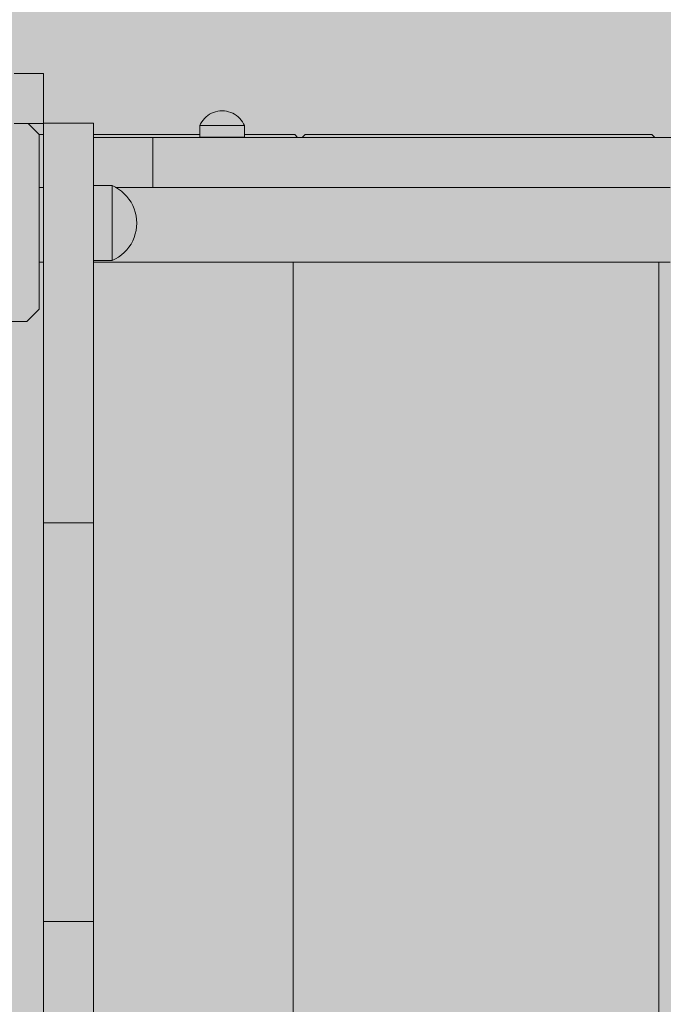
# Model space of a CAD drawing. Units: inches. Extents: x 514 to 662, y 349 to 504.
# Drawn here: x 568 to 570, y 440 to 443 of the extents above; entities that cross this region are included whole.
import ezdxf

# ---------------------------------------------------------------- set-up
doc = ezdxf.new("R2010")
doc.units = ezdxf.units.IN
doc.header["$MEASUREMENT"] = 0
doc.layers.add('_U+0421_U+043B_U+043E_U+0439 1', color=7, linetype='Continuous')

# ---------------------------------------------------------------- blocks, each defined once
blk = doc.blocks.new('block 137')
at = {"layer": '_U+0421_U+043B_U+043E_U+0439 1', "color": 250, "lineweight": 5, "true_color": 0x231f20}
for points in [[(568.0069, 443.0355), (567.9913, 443.0355)], [(568.5705, 443.0355), (568.187, 443.0355)], [(568.8288, 443.0355), (568.7323, 443.0355)], [(568.8288, 443.0355), (568.9139, 443.0355)], [(568.9236, 443.0245), (568.9139, 443.0355)]]:
    blk.add_lwpolyline(points, dxfattribs=at)
blk = doc.blocks.new('block 147')
at = {"layer": '_U+0421_U+043B_U+043E_U+0439 1', "color": 250, "lineweight": 5, "true_color": 0x231f20}
for points in [[(568.9403, 443.0245), (568.9508, 443.0355)], [(568.9508, 443.0355), (570.1432, 443.0355)], [(570.1432, 443.0355), (570.2015, 443.0355)], [(570.2015, 443.0355), (570.2119, 443.0245)], [(568.9082, 442.5749), (568.9082, 436.3636)]]:
    blk.add_lwpolyline(points, dxfattribs=at)
blk = doc.blocks.new('block 151')
at = {"layer": '_U+0421_U+043B_U+043E_U+0439 1', "color": 250, "lineweight": 5, "true_color": 0x231f20}
blk.add_lwpolyline([(570.2262, 442.5749), (570.2262, 436.3636)], dxfattribs=at)
blk = doc.blocks.new('block 160')
at = {"layer": '_U+0421_U+043B_U+043E_U+0439 1', "color": 250, "lineweight": 5, "true_color": 0x231f20}
for points in [[(567.9913, 442.8445), (568.0069, 442.8445)], [(568.2669, 442.8445), (568.3012, 442.8445)], [(568.3012, 442.8445), (568.3818, 442.8445)], [(568.3818, 442.8445), (568.4629, 442.8445)], [(568.4629, 442.8445), (568.5446, 442.8445)], [(568.5446, 442.8445), (568.6267, 442.8445)], [(568.6267, 442.8445), (568.7093, 442.8445)], [(568.7093, 442.8445), (568.7924, 442.8445)], [(568.7924, 442.8445), (568.876, 442.8445)], [(568.876, 442.8445), (568.96, 442.8445)], [(568.96, 442.8445), (569.0445, 442.8445)], [(569.0445, 442.8445), (569.1294, 442.8445)], [(569.1294, 442.8445), (569.2147, 442.8445)], [(569.2147, 442.8445), (569.3005, 442.8445)], [(569.3005, 442.8445), (569.3866, 442.8445)], [(569.3866, 442.8445), (569.4731, 442.8445)], [(569.4731, 442.8445), (569.56, 442.8445)], [(569.56, 442.8445), (569.6472, 442.8445)], [(569.6472, 442.8445), (569.7349, 442.8445)], [(569.7349, 442.8445), (569.8228, 442.8445)], [(569.8228, 442.8445), (569.9111, 442.8445)], [(569.9111, 442.8445), (569.9997, 442.8445)], [(569.9997, 442.8445), (570.0886, 442.8445)], [(570.0886, 442.8445), (570.1778, 442.8445)], [(570.1778, 442.8445), (570.2673, 442.8445)], [(567.9913, 442.5749), (568.0069, 442.5749)], [(568.187, 442.5749), (568.2211, 442.5749)], [(568.2211, 442.5749), (568.3012, 442.5749)], [(568.3012, 442.5749), (568.3818, 442.5749)], [(568.3818, 442.5749), (568.4629, 442.5749)], [(568.4629, 442.5749), (568.5446, 442.5749)], [(568.5446, 442.5749), (568.6267, 442.5749)], [(568.6267, 442.5749), (568.7093, 442.5749)], [(568.7093, 442.5749), (568.7924, 442.5749)], [(568.7924, 442.5749), (568.876, 442.5749)], [(568.876, 442.5749), (568.96, 442.5749)], [(568.96, 442.5749), (569.0445, 442.5749)], [(569.0445, 442.5749), (569.1294, 442.5749)], [(569.1294, 442.5749), (569.2147, 442.5749)], [(569.2147, 442.5749), (569.3005, 442.5749)], [(569.3005, 442.5749), (569.3866, 442.5749)], [(569.3866, 442.5749), (569.4731, 442.5749)], [(569.4731, 442.5749), (569.56, 442.5749)], [(569.56, 442.5749), (569.6472, 442.5749)], [(569.6472, 442.5749), (569.7349, 442.5749)], [(569.7349, 442.5749), (569.8228, 442.5749)], [(569.8228, 442.5749), (569.9111, 442.5749)], [(569.9111, 442.5749), (569.9997, 442.5749)], [(569.9997, 442.5749), (570.0886, 442.5749)], [(570.0886, 442.5749), (570.1778, 442.5749)], [(570.1778, 442.5749), (570.2673, 442.5749)]]:
    blk.add_lwpolyline(points, dxfattribs=at)
blk = doc.blocks.new('block 162')
at = {"layer": '_U+0421_U+043B_U+043E_U+0439 1', "color": 250, "lineweight": 5, "true_color": 0x231f20}
for points in [[(568.5997, 443.1037), (568.5935, 443.0988)], [(568.6063, 443.108), (568.5997, 443.1037)], [(568.6132, 443.1118), (568.6063, 443.108)], [(568.6205, 443.1149), (568.6132, 443.1118)], [(568.628, 443.1173), (568.6205, 443.1149)], [(568.6357, 443.1191), (568.628, 443.1173)], [(568.6435, 443.1201), (568.6357, 443.1191)], [(568.6514, 443.1205), (568.6435, 443.1201)], [(568.6514, 443.1205), (568.6593, 443.1201)], [(568.6593, 443.1201), (568.6671, 443.1191)], [(568.6671, 443.1191), (568.6748, 443.1173)], [(568.6748, 443.1173), (568.6823, 443.1149)], [(568.6823, 443.1149), (568.6896, 443.1118)], [(568.6896, 443.1118), (568.6965, 443.108)], [(568.6965, 443.108), (568.7031, 443.1037)], [(568.7031, 443.1037), (568.7093, 443.0988)], [(568.5739, 443.0742), (568.5705, 443.0671)], [(568.5705, 443.0671), (568.5715, 443.0671)], [(568.5705, 443.0671), (568.5705, 443.025)], [(568.5745, 443.0671), (568.5715, 443.0671)], [(568.578, 443.081), (568.5739, 443.0742)], [(568.5793, 443.0671), (568.5745, 443.0671)], [(568.5826, 443.0874), (568.578, 443.081)], [(568.5859, 443.0671), (568.5793, 443.0671)], [(568.5878, 443.0933), (568.5826, 443.0874)], [(568.5942, 443.0671), (568.5859, 443.0671)], [(568.5935, 443.0988), (568.5878, 443.0933)], [(568.6038, 443.0671), (568.5942, 443.0671)], [(568.6147, 443.0671), (568.6038, 443.0671)], [(568.6264, 443.0671), (568.6147, 443.0671)], [(568.6388, 443.0671), (568.6264, 443.0671)], [(568.6514, 443.0671), (568.6388, 443.0671)], [(568.6641, 443.0671), (568.6514, 443.0671)], [(568.6764, 443.0671), (568.6641, 443.0671)], [(568.6882, 443.0671), (568.6764, 443.0671)], [(568.699, 443.0671), (568.6882, 443.0671)], [(568.7086, 443.0671), (568.699, 443.0671)], [(568.7169, 443.0671), (568.7086, 443.0671)], [(568.7093, 443.0988), (568.715, 443.0933)], [(568.715, 443.0933), (568.7202, 443.0874)], [(568.7235, 443.0671), (568.7169, 443.0671)], [(568.7202, 443.0874), (568.7249, 443.081)], [(568.7284, 443.0671), (568.7235, 443.0671)], [(568.7249, 443.081), (568.7289, 443.0742)], [(568.7313, 443.0671), (568.7284, 443.0671)], [(568.7289, 443.0742), (568.7323, 443.0671)], [(568.7323, 443.0671), (568.7313, 443.0671)], [(568.7323, 443.0671), (568.7323, 443.025)], [(568.5705, 443.025), (568.5715, 443.025)], [(568.5705, 443.025), (568.5707, 443.0245)], [(568.5745, 443.025), (568.5715, 443.025)], [(568.5793, 443.025), (568.5745, 443.025)], [(568.5859, 443.025), (568.5793, 443.025)], [(568.5942, 443.025), (568.5859, 443.025)], [(568.6038, 443.025), (568.5942, 443.025)], [(568.6147, 443.025), (568.6038, 443.025)], [(568.6264, 443.025), (568.6147, 443.025)], [(568.6388, 443.025), (568.6264, 443.025)], [(568.6514, 443.025), (568.6388, 443.025)], [(568.6641, 443.025), (568.6514, 443.025)], [(568.6764, 443.025), (568.6641, 443.025)], [(568.6882, 443.025), (568.6764, 443.025)], [(568.699, 443.025), (568.6882, 443.025)], [(568.7086, 443.025), (568.699, 443.025)], [(568.7169, 443.025), (568.7086, 443.025)], [(568.7235, 443.025), (568.7169, 443.025)], [(568.7284, 443.025), (568.7235, 443.025)], [(568.7313, 443.025), (568.7284, 443.025)], [(568.7323, 443.025), (568.7313, 443.025)], [(568.7323, 443.025), (568.7321, 443.0245)]]:
    blk.add_lwpolyline(points, dxfattribs=at)
blk = doc.blocks.new('block 168')
at = {"layer": '_U+0421_U+043B_U+043E_U+0439 1', "color": 250, "lineweight": 5, "true_color": 0x231f20}
for points in [[(567.3109, 443.0753), (567.2711, 443.0355)], [(567.9913, 443.0355), (567.9515, 443.0753)], [(567.2711, 443.0355), (567.2711, 442.4053)], [(567.9913, 442.4053), (567.9913, 443.0355)], [(567.2711, 442.4053), (567.3161, 442.3603)], [(567.9463, 442.3603), (567.9913, 442.4053)], [(567.9463, 442.3603), (567.3161, 442.3603)]]:
    blk.add_lwpolyline(points, dxfattribs=at)
blk = doc.blocks.new('block 191')
at = {"layer": '_U+0421_U+043B_U+043E_U+0439 1', "color": 250, "lineweight": 5, "true_color": 0x231f20}
for points in [[(568.187, 443.0245), (568.1881, 443.0245)], [(568.187, 443.0245), (568.5707, 443.0245)], [(568.1872, 443.0245), (568.187, 443.0245)], [(568.1896, 443.0245), (568.1872, 443.0245)], [(568.1881, 443.0245), (568.1906, 443.0245)], [(568.1922, 443.0245), (568.1896, 443.0245)], [(568.1906, 443.0245), (568.1934, 443.0245)], [(568.195, 443.0245), (568.1922, 443.0245)], [(568.1934, 443.0245), (568.1963, 443.0245)], [(568.198, 443.0245), (568.195, 443.0245)], [(568.1963, 443.0245), (568.1995, 443.0245)], [(568.2011, 443.0245), (568.198, 443.0245)], [(568.1995, 443.0245), (568.2028, 443.0245)], [(568.2045, 443.0245), (568.2011, 443.0245)], [(568.2028, 443.0245), (568.2063, 443.0245)], [(568.208, 443.0245), (568.2045, 443.0245)], [(568.2063, 443.0245), (568.21, 443.0245)], [(568.2117, 443.0245), (568.208, 443.0245)], [(568.21, 443.0245), (568.2139, 443.0245)], [(568.2156, 443.0245), (568.2117, 443.0245)], [(568.2139, 443.0245), (568.218, 443.0245)], [(568.2196, 443.0245), (568.2156, 443.0245)], [(568.218, 443.0245), (568.2222, 443.0245)], [(568.2238, 443.0245), (568.2196, 443.0245)], [(568.2222, 443.0245), (568.2266, 443.0245)], [(568.2282, 443.0245), (568.2238, 443.0245)], [(568.2266, 443.0245), (568.2311, 443.0245)], [(568.2327, 443.0245), (568.2282, 443.0245)], [(568.2311, 443.0245), (568.2358, 443.0245)], [(568.2373, 443.0245), (568.2327, 443.0245)], [(568.2358, 443.0245), (568.2406, 443.0245)], [(568.2421, 443.0245), (568.2373, 443.0245)], [(568.2406, 443.0245), (568.2455, 443.0245)], [(568.247, 443.0245), (568.2421, 443.0245)], [(568.2455, 443.0245), (568.2506, 443.0245)], [(568.2521, 443.0245), (568.247, 443.0245)], [(568.2506, 443.0245), (568.2558, 443.0245)], [(568.2573, 443.0245), (568.2521, 443.0245)], [(568.2558, 443.0245), (568.2611, 443.0245)], [(568.2626, 443.0245), (568.2573, 443.0245)], [(568.2611, 443.0245), (568.2665, 443.0245)], [(568.2681, 443.0245), (568.2626, 443.0245)], [(568.2665, 443.0245), (568.272, 443.0245)], [(568.2736, 443.0245), (568.2681, 443.0245)], [(568.272, 443.0245), (568.2776, 443.0245)], [(568.2793, 443.0245), (568.2736, 443.0245)], [(568.2776, 443.0245), (568.2833, 443.0245)], [(568.285, 443.0245), (568.2793, 443.0245)], [(568.2833, 443.0245), (568.2891, 443.0245)], [(568.2909, 443.0245), (568.285, 443.0245)], [(568.2891, 443.0245), (568.295, 443.0245)], [(568.2969, 443.0245), (568.2909, 443.0245)], [(568.295, 443.0245), (568.301, 443.0245)], [(568.3029, 443.0245), (568.2969, 443.0245)], [(568.301, 443.0245), (568.307, 443.0245)], [(568.3091, 443.0245), (568.3029, 443.0245)], [(568.307, 443.0245), (568.3131, 443.0245)], [(568.3153, 443.0245), (568.3091, 443.0245)], [(568.3131, 443.0245), (568.3192, 443.0245)], [(568.3216, 443.0245), (568.3153, 443.0245)], [(568.3192, 443.0245), (568.3254, 443.0245)], [(568.328, 443.0245), (568.3216, 443.0245)], [(568.3254, 443.0245), (568.3317, 443.0245)], [(568.3345, 443.0245), (568.328, 443.0245)], [(568.3317, 443.0245), (568.338, 443.0245)], [(568.341, 443.0245), (568.3345, 443.0245)], [(568.338, 443.0245), (568.3443, 443.0245)], [(568.3475, 443.0245), (568.341, 443.0245)], [(568.3443, 443.0245), (568.3506, 443.0245)], [(568.3542, 443.0245), (568.3475, 443.0245)], [(568.3506, 443.0245), (568.357, 443.0245)], [(568.3609, 443.0245), (568.3542, 443.0245)], [(568.357, 443.0245), (568.3634, 443.0245)], [(568.3676, 443.0245), (568.3609, 443.0245)], [(568.3634, 443.0245), (568.3698, 443.0245)], [(568.3744, 443.0245), (568.3676, 443.0245)], [(568.3698, 443.0245), (568.3762, 443.0245)], [(568.3812, 443.0245), (568.3744, 443.0245)], [(568.3762, 443.0245), (568.3826, 443.0245)], [(568.388, 443.0245), (568.3812, 443.0245)], [(568.3826, 443.0245), (568.389, 443.0245)], [(568.3949, 443.0245), (568.388, 443.0245)], [(568.389, 443.0245), (568.3954, 443.0245)], [(568.4018, 443.0245), (568.3949, 443.0245)], [(568.3954, 443.0245), (568.4018, 443.0245)], [(568.4018, 442.8445), (568.4018, 443.0245)], [(568.4018, 443.0245), (568.4484, 443.0245)], [(568.4018, 443.0245), (568.4484, 443.0245)], [(568.495, 443.0245), (568.4484, 443.0245)], [(568.4484, 443.0245), (568.495, 443.0245)], [(568.5417, 443.0245), (568.495, 443.0245)], [(568.495, 443.0245), (568.5417, 443.0245)], [(568.5883, 443.0245), (568.5417, 443.0245)], [(568.5417, 443.0245), (568.5707, 443.0245)], [(568.6349, 443.0245), (568.5883, 443.0245)], [(568.6816, 443.0245), (568.6349, 443.0245)], [(568.7282, 443.0245), (568.6816, 443.0245)], [(568.7748, 443.0245), (568.7282, 443.0245)], [(568.7321, 443.0245), (568.7748, 443.0245)], [(568.7321, 443.0245), (570.8775, 443.0245)], [(568.8215, 443.0245), (568.7748, 443.0245)], [(568.7748, 443.0245), (568.8215, 443.0245)], [(568.8681, 443.0245), (568.8215, 443.0245)], [(568.8215, 443.0245), (568.8681, 443.0245)], [(568.9147, 443.0245), (568.8681, 443.0245)], [(568.8681, 443.0245), (568.9147, 443.0245)], [(568.9613, 443.0245), (568.9147, 443.0245)], [(568.9147, 443.0245), (568.9614, 443.0245)], [(569.008, 443.0245), (568.9613, 443.0245)], [(568.9614, 443.0245), (569.008, 443.0245)], [(569.0546, 443.0245), (569.008, 443.0245)], [(569.008, 443.0245), (569.0546, 443.0245)], [(569.1012, 443.0245), (569.0546, 443.0245)], [(569.0546, 443.0245), (569.1012, 443.0245)], [(569.1479, 443.0245), (569.1012, 443.0245)], [(569.1012, 443.0245), (569.1479, 443.0245)], [(569.1945, 443.0245), (569.1479, 443.0245)], [(569.1479, 443.0245), (569.1945, 443.0245)], [(569.2411, 443.0245), (569.1945, 443.0245)], [(569.1945, 443.0245), (569.2411, 443.0245)], [(569.2878, 443.0245), (569.2411, 443.0245)], [(569.2411, 443.0245), (569.2878, 443.0245)], [(569.3344, 443.0245), (569.2878, 443.0245)], [(569.2878, 443.0245), (569.3344, 443.0245)], [(569.381, 443.0245), (569.3344, 443.0245)], [(569.3344, 443.0245), (570.8775, 443.0245)], [(569.4277, 443.0245), (569.381, 443.0245)], [(569.4743, 443.0245), (569.4277, 443.0245)], [(569.5209, 443.0245), (569.4743, 443.0245)], [(569.5676, 443.0245), (569.5209, 443.0245)], [(569.6142, 443.0245), (569.5676, 443.0245)], [(569.6608, 443.0245), (569.6142, 443.0245)], [(569.7075, 443.0245), (569.6608, 443.0245)], [(569.7541, 443.0245), (569.7075, 443.0245)], [(569.8007, 443.0245), (569.7541, 443.0245)], [(569.8473, 443.0245), (569.8007, 443.0245)], [(569.894, 443.0245), (569.8473, 443.0245)], [(569.9406, 443.0245), (569.894, 443.0245)], [(569.9872, 443.0245), (569.9406, 443.0245)], [(570.0339, 443.0245), (569.9872, 443.0245)], [(570.0805, 443.0245), (570.0339, 443.0245)], [(570.1271, 443.0245), (570.0805, 443.0245)], [(570.1738, 443.0245), (570.1271, 443.0245)], [(570.2204, 443.0245), (570.1738, 443.0245)], [(570.267, 443.0245), (570.2204, 443.0245)], [(568.2681, 442.8445), (568.2669, 442.8445)], [(568.2736, 442.8445), (568.2681, 442.8445)], [(568.2793, 442.8445), (568.2736, 442.8445)], [(568.285, 442.8445), (568.2793, 442.8445)], [(568.2909, 442.8445), (568.285, 442.8445)], [(568.2969, 442.8445), (568.2909, 442.8445)], [(568.3029, 442.8445), (568.2969, 442.8445)], [(568.3091, 442.8445), (568.3029, 442.8445)], [(568.3153, 442.8445), (568.3091, 442.8445)], [(568.3216, 442.8445), (568.3153, 442.8445)], [(568.328, 442.8445), (568.3216, 442.8445)], [(568.3345, 442.8445), (568.328, 442.8445)], [(568.341, 442.8445), (568.3345, 442.8445)], [(568.3475, 442.8445), (568.341, 442.8445)], [(568.3542, 442.8445), (568.3475, 442.8445)], [(568.3609, 442.8445), (568.3542, 442.8445)], [(568.3676, 442.8445), (568.3609, 442.8445)], [(568.3744, 442.8445), (568.3676, 442.8445)], [(568.3812, 442.8445), (568.3744, 442.8445)], [(568.388, 442.8445), (568.3812, 442.8445)], [(568.3949, 442.8445), (568.388, 442.8445)], [(568.4018, 442.8445), (568.3949, 442.8445)], [(568.4018, 442.8445), (568.4484, 442.8445)], [(568.495, 442.8445), (568.4484, 442.8445)], [(568.5417, 442.8445), (568.495, 442.8445)], [(568.5883, 442.8445), (568.5417, 442.8445)], [(568.6349, 442.8445), (568.5883, 442.8445)], [(568.6816, 442.8445), (568.6349, 442.8445)], [(568.7282, 442.8445), (568.6816, 442.8445)], [(568.7748, 442.8445), (568.7282, 442.8445)], [(568.8215, 442.8445), (568.7748, 442.8445)], [(568.8681, 442.8445), (568.8215, 442.8445)], [(568.9147, 442.8445), (568.8681, 442.8445)], [(568.9613, 442.8445), (568.9147, 442.8445)], [(569.008, 442.8445), (568.9613, 442.8445)], [(569.0546, 442.8445), (569.008, 442.8445)], [(569.1012, 442.8445), (569.0546, 442.8445)], [(569.1479, 442.8445), (569.1012, 442.8445)], [(569.1945, 442.8445), (569.1479, 442.8445)], [(569.2411, 442.8445), (569.1945, 442.8445)], [(569.2878, 442.8445), (569.2411, 442.8445)], [(569.3344, 442.8445), (569.2878, 442.8445)], [(569.381, 442.8445), (569.3344, 442.8445)], [(569.4277, 442.8445), (569.381, 442.8445)], [(569.4743, 442.8445), (569.4277, 442.8445)], [(569.5209, 442.8445), (569.4743, 442.8445)], [(569.5676, 442.8445), (569.5209, 442.8445)], [(569.6142, 442.8445), (569.5676, 442.8445)], [(569.6608, 442.8445), (569.6142, 442.8445)], [(569.7075, 442.8445), (569.6608, 442.8445)], [(569.7541, 442.8445), (569.7075, 442.8445)], [(569.8007, 442.8445), (569.7541, 442.8445)], [(569.8473, 442.8445), (569.8007, 442.8445)], [(569.894, 442.8445), (569.8473, 442.8445)], [(569.9406, 442.8445), (569.894, 442.8445)], [(569.9872, 442.8445), (569.9406, 442.8445)], [(570.0339, 442.8445), (569.9872, 442.8445)], [(570.0805, 442.8445), (570.0339, 442.8445)], [(570.1271, 442.8445), (570.0805, 442.8445)], [(570.1738, 442.8445), (570.1271, 442.8445)], [(570.2204, 442.8445), (570.1738, 442.8445)], [(570.267, 442.8445), (570.2204, 442.8445)]]:
    blk.add_lwpolyline(points, dxfattribs=at)
blk = doc.blocks.new('block 197')
at = {"layer": '_U+0421_U+043B_U+043E_U+0439 1', "color": 250, "lineweight": 5, "true_color": 0x231f20}
for points in [[(567.9913, 442.8445), (568.0069, 442.8445)], [(568.2669, 442.8445), (568.3012, 442.8445)], [(568.3012, 442.8445), (568.3818, 442.8445)], [(568.3818, 442.8445), (568.4629, 442.8445)], [(568.4629, 442.8445), (568.5446, 442.8445)], [(568.5446, 442.8445), (568.6267, 442.8445)], [(568.6267, 442.8445), (568.7093, 442.8445)], [(568.7093, 442.8445), (568.7924, 442.8445)], [(568.7924, 442.8445), (568.876, 442.8445)], [(568.876, 442.8445), (568.96, 442.8445)], [(568.96, 442.8445), (569.0445, 442.8445)], [(569.0445, 442.8445), (569.1294, 442.8445)], [(569.1294, 442.8445), (569.2147, 442.8445)], [(569.2147, 442.8445), (569.3005, 442.8445)], [(569.3005, 442.8445), (569.3866, 442.8445)], [(569.3866, 442.8445), (569.4731, 442.8445)], [(569.4731, 442.8445), (569.56, 442.8445)], [(569.56, 442.8445), (569.6472, 442.8445)], [(569.6472, 442.8445), (569.7349, 442.8445)], [(569.7349, 442.8445), (569.8228, 442.8445)], [(569.8228, 442.8445), (569.9111, 442.8445)], [(569.9111, 442.8445), (569.9997, 442.8445)], [(569.9997, 442.8445), (570.0886, 442.8445)], [(570.0886, 442.8445), (570.1778, 442.8445)], [(570.1778, 442.8445), (570.2673, 442.8445)], [(567.9913, 442.5749), (568.0069, 442.5749)], [(568.187, 442.5749), (568.2211, 442.5749)], [(568.2211, 442.5749), (568.3012, 442.5749)], [(568.3012, 442.5749), (568.3818, 442.5749)], [(568.3818, 442.5749), (568.4629, 442.5749)], [(568.4629, 442.5749), (568.5446, 442.5749)], [(568.5446, 442.5749), (568.6267, 442.5749)], [(568.6267, 442.5749), (568.7093, 442.5749)], [(568.7093, 442.5749), (568.7924, 442.5749)], [(568.7924, 442.5749), (568.876, 442.5749)], [(568.876, 442.5749), (568.96, 442.5749)], [(568.96, 442.5749), (569.0445, 442.5749)], [(569.0445, 442.5749), (569.1294, 442.5749)], [(569.1294, 442.5749), (569.2147, 442.5749)], [(569.2147, 442.5749), (569.3005, 442.5749)], [(569.3005, 442.5749), (569.3866, 442.5749)], [(569.3866, 442.5749), (569.4731, 442.5749)], [(569.4731, 442.5749), (569.56, 442.5749)], [(569.56, 442.5749), (569.6472, 442.5749)], [(569.6472, 442.5749), (569.7349, 442.5749)], [(569.7349, 442.5749), (569.8228, 442.5749)], [(569.8228, 442.5749), (569.9111, 442.5749)], [(569.9111, 442.5749), (569.9997, 442.5749)], [(569.9997, 442.5749), (570.0886, 442.5749)], [(570.0886, 442.5749), (570.1778, 442.5749)], [(570.1778, 442.5749), (570.2673, 442.5749)]]:
    blk.add_lwpolyline(points, dxfattribs=at)
blk = doc.blocks.new('block 201')
at = {"layer": '_U+0421_U+043B_U+043E_U+0439 1', "color": 250, "lineweight": 5, "true_color": 0x231f20}
for points in [[(568.5997, 443.1037), (568.5935, 443.0988)], [(568.6063, 443.108), (568.5997, 443.1037)], [(568.6132, 443.1118), (568.6063, 443.108)], [(568.6205, 443.1149), (568.6132, 443.1118)], [(568.628, 443.1173), (568.6205, 443.1149)], [(568.6357, 443.1191), (568.628, 443.1173)], [(568.6435, 443.1201), (568.6357, 443.1191)], [(568.6514, 443.1205), (568.6435, 443.1201)], [(568.6514, 443.1205), (568.6593, 443.1201)], [(568.6593, 443.1201), (568.6671, 443.1191)], [(568.6671, 443.1191), (568.6748, 443.1173)], [(568.6748, 443.1173), (568.6823, 443.1149)], [(568.6823, 443.1149), (568.6896, 443.1118)], [(568.6896, 443.1118), (568.6965, 443.108)], [(568.6965, 443.108), (568.7031, 443.1037)], [(568.7031, 443.1037), (568.7093, 443.0988)], [(568.5739, 443.0742), (568.5705, 443.0671)], [(568.5705, 443.0671), (568.5715, 443.0671)], [(568.5705, 443.0671), (568.5705, 443.025)], [(568.5745, 443.0671), (568.5715, 443.0671)], [(568.578, 443.081), (568.5739, 443.0742)], [(568.5793, 443.0671), (568.5745, 443.0671)], [(568.5826, 443.0874), (568.578, 443.081)], [(568.5859, 443.0671), (568.5793, 443.0671)], [(568.5878, 443.0933), (568.5826, 443.0874)], [(568.5942, 443.0671), (568.5859, 443.0671)], [(568.5935, 443.0988), (568.5878, 443.0933)], [(568.6038, 443.0671), (568.5942, 443.0671)], [(568.6147, 443.0671), (568.6038, 443.0671)], [(568.6264, 443.0671), (568.6147, 443.0671)], [(568.6388, 443.0671), (568.6264, 443.0671)], [(568.6514, 443.0671), (568.6388, 443.0671)], [(568.6641, 443.0671), (568.6514, 443.0671)], [(568.6764, 443.0671), (568.6641, 443.0671)], [(568.6882, 443.0671), (568.6764, 443.0671)], [(568.699, 443.0671), (568.6882, 443.0671)], [(568.7086, 443.0671), (568.699, 443.0671)], [(568.7169, 443.0671), (568.7086, 443.0671)], [(568.7093, 443.0988), (568.715, 443.0933)], [(568.715, 443.0933), (568.7202, 443.0874)], [(568.7235, 443.0671), (568.7169, 443.0671)], [(568.7202, 443.0874), (568.7249, 443.081)], [(568.7284, 443.0671), (568.7235, 443.0671)], [(568.7249, 443.081), (568.7289, 443.0742)], [(568.7313, 443.0671), (568.7284, 443.0671)], [(568.7289, 443.0742), (568.7323, 443.0671)], [(568.7323, 443.0671), (568.7313, 443.0671)], [(568.7323, 443.0671), (568.7323, 443.025)], [(568.5705, 443.025), (568.5715, 443.025)], [(568.5705, 443.025), (568.5707, 443.0245)], [(568.5745, 443.025), (568.5715, 443.025)], [(568.5793, 443.025), (568.5745, 443.025)], [(568.5859, 443.025), (568.5793, 443.025)], [(568.5942, 443.025), (568.5859, 443.025)], [(568.6038, 443.025), (568.5942, 443.025)], [(568.6147, 443.025), (568.6038, 443.025)], [(568.6264, 443.025), (568.6147, 443.025)], [(568.6388, 443.025), (568.6264, 443.025)], [(568.6514, 443.025), (568.6388, 443.025)], [(568.6641, 443.025), (568.6514, 443.025)], [(568.6764, 443.025), (568.6641, 443.025)], [(568.6882, 443.025), (568.6764, 443.025)], [(568.699, 443.025), (568.6882, 443.025)], [(568.7086, 443.025), (568.699, 443.025)], [(568.7169, 443.025), (568.7086, 443.025)], [(568.7235, 443.025), (568.7169, 443.025)], [(568.7284, 443.025), (568.7235, 443.025)], [(568.7313, 443.025), (568.7284, 443.025)], [(568.7323, 443.025), (568.7313, 443.025)], [(568.7323, 443.025), (568.7321, 443.0245)]]:
    blk.add_lwpolyline(points, dxfattribs=at)
blk = doc.blocks.new('block 257')
at = {"layer": '_U+0421_U+043B_U+043E_U+0439 1', "color": 250, "lineweight": 5, "true_color": 0x231f20}
for points in [[(568.2542, 442.8507), (568.187, 442.8507)], [(568.2542, 442.8507), (568.2542, 442.849)], [(568.2661, 442.8449), (568.2542, 442.8507)], [(568.2542, 442.8441), (568.2542, 442.849)], [(568.2542, 442.8359), (568.2542, 442.8441)], [(568.2542, 442.8249), (568.2542, 442.8359)], [(568.2542, 442.8111), (568.2542, 442.8249)], [(568.2774, 442.8382), (568.2661, 442.8449)], [(568.2881, 442.8304), (568.2774, 442.8382)], [(568.298, 442.8218), (568.2881, 442.8304)], [(568.3071, 442.8122), (568.298, 442.8218)], [(568.2542, 442.795), (568.2542, 442.8111)], [(568.2542, 442.7769), (568.2542, 442.795)], [(568.3153, 442.8019), (568.3071, 442.8122)], [(568.3226, 442.7909), (568.3153, 442.8019)], [(568.3288, 442.7793), (568.3226, 442.7909)], [(568.2542, 442.7573), (568.2542, 442.7769)], [(568.2542, 442.7367), (568.2542, 442.7573)], [(568.334, 442.7672), (568.3288, 442.7793)], [(568.3381, 442.7547), (568.334, 442.7672)], [(568.341, 442.7418), (568.3381, 442.7547)], [(568.2542, 442.7156), (568.2542, 442.7367)], [(568.2542, 442.6945), (568.2542, 442.7156)], [(568.3428, 442.7288), (568.341, 442.7418)], [(568.3434, 442.7156), (568.3428, 442.7288)], [(568.3434, 442.7156), (568.3428, 442.7025)], [(568.2542, 442.6739), (568.2542, 442.6945)], [(568.3381, 442.6765), (568.334, 442.664)], [(568.341, 442.6894), (568.3381, 442.6765)], [(568.3428, 442.7025), (568.341, 442.6894)], [(568.2542, 442.6543), (568.2542, 442.6739)], [(568.2542, 442.6362), (568.2542, 442.6543)], [(568.3226, 442.6403), (568.3153, 442.6293)], [(568.3288, 442.6519), (568.3226, 442.6403)], [(568.334, 442.664), (568.3288, 442.6519)], [(568.2542, 442.6201), (568.2542, 442.6362)], [(568.2542, 442.6064), (568.2542, 442.6201)], [(568.2542, 442.5953), (568.2542, 442.6064)], [(568.298, 442.6095), (568.2881, 442.6008)], [(568.3071, 442.619), (568.298, 442.6095)], [(568.3153, 442.6293), (568.3071, 442.619)], [(568.2542, 442.5806), (568.187, 442.5806)], [(568.2542, 442.5872), (568.2542, 442.5953)], [(568.2542, 442.5822), (568.2542, 442.5872)], [(568.2661, 442.5863), (568.2542, 442.5806)], [(568.2542, 442.5806), (568.2542, 442.5822)], [(568.2774, 442.5931), (568.2661, 442.5863)], [(568.2881, 442.6008), (568.2774, 442.5931)]]:
    blk.add_lwpolyline(points, dxfattribs=at)
blk = doc.blocks.new('block 265')
at = {"layer": '_U+0421_U+043B_U+043E_U+0439 1', "color": 250, "lineweight": 5, "true_color": 0x231f20}
for points in [[(568.2542, 442.8507), (568.187, 442.8507)], [(568.2542, 442.8507), (568.2542, 442.849)], [(568.2661, 442.8449), (568.2542, 442.8507)], [(568.2542, 442.8441), (568.2542, 442.849)], [(568.2542, 442.8359), (568.2542, 442.8441)], [(568.2542, 442.8249), (568.2542, 442.8359)], [(568.2542, 442.8111), (568.2542, 442.8249)], [(568.2774, 442.8382), (568.2661, 442.8449)], [(568.2881, 442.8304), (568.2774, 442.8382)], [(568.298, 442.8218), (568.2881, 442.8304)], [(568.3071, 442.8122), (568.298, 442.8218)], [(568.2542, 442.795), (568.2542, 442.8111)], [(568.2542, 442.7769), (568.2542, 442.795)], [(568.3153, 442.8019), (568.3071, 442.8122)], [(568.3226, 442.7909), (568.3153, 442.8019)], [(568.3288, 442.7793), (568.3226, 442.7909)], [(568.2542, 442.7573), (568.2542, 442.7769)], [(568.2542, 442.7367), (568.2542, 442.7573)], [(568.334, 442.7672), (568.3288, 442.7793)], [(568.3381, 442.7547), (568.334, 442.7672)], [(568.341, 442.7418), (568.3381, 442.7547)], [(568.2542, 442.7156), (568.2542, 442.7367)], [(568.2542, 442.6945), (568.2542, 442.7156)], [(568.3428, 442.7288), (568.341, 442.7418)], [(568.3434, 442.7156), (568.3428, 442.7288)], [(568.3434, 442.7156), (568.3428, 442.7025)], [(568.2542, 442.6739), (568.2542, 442.6945)], [(568.3381, 442.6765), (568.334, 442.664)], [(568.341, 442.6894), (568.3381, 442.6765)], [(568.3428, 442.7025), (568.341, 442.6894)], [(568.2542, 442.6543), (568.2542, 442.6739)], [(568.2542, 442.6362), (568.2542, 442.6543)], [(568.3226, 442.6403), (568.3153, 442.6293)], [(568.3288, 442.6519), (568.3226, 442.6403)], [(568.334, 442.664), (568.3288, 442.6519)], [(568.2542, 442.6201), (568.2542, 442.6362)], [(568.2542, 442.6064), (568.2542, 442.6201)], [(568.2542, 442.5953), (568.2542, 442.6064)], [(568.298, 442.6095), (568.2881, 442.6008)], [(568.3071, 442.619), (568.298, 442.6095)], [(568.3153, 442.6293), (568.3071, 442.619)], [(568.2542, 442.5806), (568.187, 442.5806)], [(568.2542, 442.5872), (568.2542, 442.5953)], [(568.2542, 442.5822), (568.2542, 442.5872)], [(568.2661, 442.5863), (568.2542, 442.5806)], [(568.2542, 442.5806), (568.2542, 442.5822)], [(568.2774, 442.5931), (568.2661, 442.5863)], [(568.2881, 442.6008), (568.2774, 442.5931)]]:
    blk.add_lwpolyline(points, dxfattribs=at)
blk = doc.blocks.new('block 287')
at = {"layer": '_U+0421_U+043B_U+043E_U+0439 1', "color": 250, "lineweight": 5, "true_color": 0x231f20}
for points in [[(567.901, 443.2554), (567.9468, 443.2554)], [(567.9468, 443.2554), (567.9929, 443.2554)], [(568.0073, 443.2554), (567.9929, 443.2554)], [(568.0073, 443.0753), (568.0073, 443.2554)], [(568.0073, 443.0757), (568.0073, 443.2554)], [(567.901, 443.0753), (567.9468, 443.0753)], [(567.9468, 443.0753), (567.9929, 443.0753)], [(568.0073, 443.0753), (567.9929, 443.0753)]]:
    blk.add_lwpolyline(points, dxfattribs=at)
blk = doc.blocks.new('block 289')
at = {"layer": '_U+0421_U+043B_U+043E_U+0439 1', "color": 250, "lineweight": 5, "true_color": 0x231f20}
for points in [[(568.0069, 443.0757), (568.0069, 443.0613)], [(568.187, 443.0757), (568.0073, 443.0757)], [(568.187, 443.0757), (568.187, 443.0613)], [(568.187, 443.0757), (568.187, 442.3795)], [(568.0069, 443.0152), (568.0069, 443.0613)], [(568.187, 443.0152), (568.187, 443.0613)], [(568.0069, 442.9695), (568.0069, 443.0152)], [(568.187, 442.9695), (568.187, 443.0152)], [(568.0069, 442.9241), (568.0069, 442.9695)], [(568.187, 442.9241), (568.187, 442.9695)], [(568.0069, 442.8791), (568.0069, 442.9241)], [(568.187, 442.8791), (568.187, 442.9241)], [(568.0069, 442.8346), (568.0069, 442.8791)], [(568.187, 442.8346), (568.187, 442.8791)], [(568.0069, 442.7905), (568.0069, 442.8346)], [(568.187, 442.7905), (568.187, 442.8346)], [(568.0069, 442.7469), (568.0069, 442.7905)], [(568.187, 442.7469), (568.187, 442.7905)], [(568.0069, 442.7038), (568.0069, 442.7469)], [(568.187, 442.7038), (568.187, 442.7469)], [(568.0069, 442.6612), (568.0069, 442.7038)], [(568.187, 442.6612), (568.187, 442.7038)], [(568.0069, 442.6192), (568.0069, 442.6612)], [(568.187, 442.6192), (568.187, 442.6612)], [(568.0069, 442.5777), (568.0069, 442.6192)], [(568.187, 442.5777), (568.187, 442.6192)], [(568.0069, 442.5368), (568.0069, 442.5777)], [(568.187, 442.5368), (568.187, 442.5777)], [(568.0069, 442.4965), (568.0069, 442.5368)], [(568.187, 442.4965), (568.187, 442.5368)], [(568.0069, 442.4569), (568.0069, 442.4965)], [(568.187, 442.4569), (568.187, 442.4965)], [(568.0069, 442.4179), (568.0069, 442.4569)], [(568.187, 442.4179), (568.187, 442.4569)], [(568.0069, 442.3795), (568.0069, 442.4179)], [(568.187, 442.3795), (568.187, 442.4179)], [(568.0069, 442.3419), (568.0069, 442.3795)], [(568.187, 442.3419), (568.187, 442.3795)], [(568.0069, 442.305), (568.0069, 442.3419)], [(568.187, 442.305), (568.187, 442.3419)], [(568.0069, 442.2688), (568.0069, 442.305)], [(568.187, 442.2688), (568.187, 442.305)], [(568.0069, 442.2334), (568.0069, 442.2688)], [(568.187, 442.2334), (568.187, 442.2688)], [(568.0069, 442.1988), (568.0069, 442.2334)], [(568.187, 442.1988), (568.187, 442.2334)], [(568.0069, 442.1649), (568.0069, 442.1988)], [(568.187, 442.1649), (568.187, 442.1988)], [(568.0069, 442.1319), (568.0069, 442.1649)], [(568.187, 442.1319), (568.187, 442.1649)], [(568.0069, 442.0998), (568.0069, 442.1319)], [(568.187, 442.0998), (568.187, 442.1319)], [(568.0069, 442.0685), (568.0069, 442.0998)], [(568.187, 442.0685), (568.187, 442.0998)], [(568.0069, 442.0382), (568.0069, 442.0685)], [(568.0069, 442.0087), (568.0069, 442.0382)], [(568.187, 442.0382), (568.187, 442.0685)], [(568.187, 442.0087), (568.187, 442.0382)], [(568.0069, 441.9802), (568.0069, 442.0087)], [(568.187, 441.9802), (568.187, 442.0087)], [(568.0069, 441.9527), (568.0069, 441.9802)], [(568.187, 441.9527), (568.187, 441.9802)], [(568.0069, 441.9261), (568.0069, 441.9527)], [(568.187, 441.9261), (568.187, 441.9527)], [(568.0069, 441.9005), (568.0069, 441.9261)], [(568.0069, 441.876), (568.0069, 441.9005)], [(568.187, 441.9005), (568.187, 441.9261)], [(568.187, 441.876), (568.187, 441.9005)], [(568.0069, 441.8525), (568.0069, 441.876)], [(568.187, 441.8525), (568.187, 441.876)], [(568.0069, 441.8301), (568.0069, 441.8525)], [(568.0069, 441.8088), (568.0069, 441.8301)], [(568.187, 441.8301), (568.187, 441.8525)], [(568.187, 441.8088), (568.187, 441.8301)], [(568.0069, 441.7887), (568.0069, 441.8088)], [(568.0069, 441.7696), (568.0069, 441.7887)], [(568.187, 441.7887), (568.187, 441.8088)], [(568.187, 441.7696), (568.187, 441.7887)], [(568.0069, 441.7517), (568.0069, 441.7696)], [(568.0069, 441.735), (568.0069, 441.7517)], [(568.187, 441.7517), (568.187, 441.7696)], [(568.187, 441.735), (568.187, 441.7517)], [(568.0069, 441.7196), (568.0069, 441.735)], [(568.0069, 441.7053), (568.0069, 441.7196)], [(568.187, 441.7196), (568.187, 441.735)], [(568.187, 441.7053), (568.187, 441.7196)], [(568.0069, 441.6923), (568.0069, 441.7053)], [(568.0069, 441.6806), (568.0069, 441.6923)], [(568.187, 441.6923), (568.187, 441.7053)], [(568.187, 441.6806), (568.187, 441.6923)], [(568.0069, 441.6701), (568.0069, 441.6806)], [(568.0069, 441.661), (568.0069, 441.6701)], [(568.0069, 441.6533), (568.0069, 441.661)], [(568.0069, 441.6468), (568.0069, 441.6533)], [(568.0069, 441.6418), (568.0069, 441.6468)], [(568.187, 441.6701), (568.187, 441.6806)], [(568.187, 441.661), (568.187, 441.6701)], [(568.187, 441.6533), (568.187, 441.661)], [(568.187, 441.6468), (568.187, 441.6533)], [(568.187, 441.6418), (568.187, 441.6468)], [(568.0069, 441.6382), (568.0069, 441.6418)], [(568.0069, 441.636), (568.0069, 441.6382)], [(568.0069, 441.6353), (568.0069, 441.636)], [(568.187, 441.6353), (568.0069, 441.6353)], [(568.0069, 440.1973), (568.0069, 441.6353)], [(568.187, 441.6382), (568.187, 441.6418)], [(568.187, 441.636), (568.187, 441.6382)], [(568.187, 441.6353), (568.187, 441.636)], [(568.187, 440.1973), (568.187, 441.6353)], [(568.187, 440.1973), (568.0069, 440.1973)], [(568.0069, 440.1949), (568.0069, 440.1973)], [(568.0069, 440.1948), (568.0069, 440.1949)], [(568.0069, 440.1947), (568.0069, 440.1948)], [(568.0069, 440.1944), (568.0069, 440.1947)], [(568.0069, 440.1941), (568.0069, 440.1944)], [(568.0069, 440.1937), (568.0069, 440.1941)], [(568.0069, 440.1932), (568.0069, 440.1937)], [(568.0069, 440.1927), (568.0069, 440.1932)], [(568.0069, 440.192), (568.0069, 440.1927)], [(568.0069, 440.1913), (568.0069, 440.192)], [(568.0069, 440.1904), (568.0069, 440.1913)], [(568.0069, 440.1895), (568.0069, 440.1904)], [(568.0069, 440.1886), (568.0069, 440.1895)], [(568.187, 440.1949), (568.187, 440.1973)], [(568.187, 438.7545), (568.187, 440.1973)], [(568.187, 440.1948), (568.187, 440.1949)], [(568.187, 438.7544), (568.187, 440.1949)], [(568.187, 440.1947), (568.187, 440.1948)], [(568.187, 440.1944), (568.187, 440.1947)], [(568.187, 440.1941), (568.187, 440.1944)], [(568.187, 440.1937), (568.187, 440.1941)], [(568.187, 440.1932), (568.187, 440.1937)], [(568.187, 440.1927), (568.187, 440.1932)], [(568.187, 440.192), (568.187, 440.1927)], [(568.187, 440.1913), (568.187, 440.192)], [(568.187, 440.1904), (568.187, 440.1913)], [(568.187, 440.1895), (568.187, 440.1904)], [(568.187, 440.1886), (568.187, 440.1895)], [(568.0069, 440.1875), (568.0069, 440.1886)], [(568.0069, 440.1864), (568.0069, 440.1875)], [(568.0069, 440.1852), (568.0069, 440.1864)], [(568.0069, 440.1839), (568.0069, 440.1852)], [(568.0069, 440.1826), (568.0069, 440.1839)], [(568.0069, 440.1811), (568.0069, 440.1826)], [(568.0069, 440.1797), (568.0069, 440.1811)], [(568.0069, 440.1781), (568.0069, 440.1797)], [(568.0069, 440.1765), (568.0069, 440.1781)], [(568.0069, 440.1748), (568.0069, 440.1765)], [(568.0069, 440.1731), (568.0069, 440.1748)], [(568.0069, 440.1713), (568.0069, 440.1731)], [(568.0069, 440.1694), (568.0069, 440.1713)], [(568.0069, 440.1675), (568.0069, 440.1694)], [(568.0069, 440.1655), (568.0069, 440.1675)], [(568.0069, 440.1635), (568.0069, 440.1655)], [(568.0069, 440.1614), (568.0069, 440.1635)], [(568.0069, 440.1593), (568.0069, 440.1614)], [(568.0069, 440.1571), (568.0069, 440.1593)], [(568.0069, 440.1549), (568.0069, 440.1571)], [(568.0069, 440.1526), (568.0069, 440.1549)], [(568.187, 440.1875), (568.187, 440.1886)], [(568.187, 440.1864), (568.187, 440.1875)], [(568.187, 440.1852), (568.187, 440.1864)], [(568.187, 440.1839), (568.187, 440.1852)], [(568.187, 440.1826), (568.187, 440.1839)], [(568.187, 440.1811), (568.187, 440.1826)], [(568.187, 440.1797), (568.187, 440.1811)], [(568.187, 440.1781), (568.187, 440.1797)], [(568.187, 440.1765), (568.187, 440.1781)], [(568.187, 440.1748), (568.187, 440.1765)], [(568.187, 440.1731), (568.187, 440.1748)], [(568.187, 440.1713), (568.187, 440.1731)], [(568.187, 440.1694), (568.187, 440.1713)], [(568.187, 440.1675), (568.187, 440.1694)], [(568.187, 440.1655), (568.187, 440.1675)], [(568.187, 440.1635), (568.187, 440.1655)], [(568.187, 440.1614), (568.187, 440.1635)], [(568.187, 440.1593), (568.187, 440.1614)], [(568.187, 440.1571), (568.187, 440.1593)], [(568.187, 440.1549), (568.187, 440.1571)], [(568.187, 440.1526), (568.187, 440.1549)], [(568.0069, 440.1502), (568.0069, 440.1526)], [(568.0069, 440.1479), (568.0069, 440.1502)], [(568.0069, 440.1455), (568.0069, 440.1479)], [(568.0069, 440.143), (568.0069, 440.1455)], [(568.0069, 440.1405), (568.0069, 440.143)], [(568.0069, 440.1379), (568.0069, 440.1405)], [(568.0069, 440.1354), (568.0069, 440.1379)], [(568.0069, 440.1327), (568.0069, 440.1354)], [(568.0069, 440.1301), (568.0069, 440.1327)], [(568.0069, 440.1274), (568.0069, 440.1301)], [(568.0069, 440.1247), (568.0069, 440.1274)], [(568.0069, 440.1219), (568.0069, 440.1247)], [(568.0069, 440.1191), (568.0069, 440.1219)], [(568.0069, 440.1163), (568.0069, 440.1191)], [(568.187, 440.1502), (568.187, 440.1526)], [(568.187, 440.1479), (568.187, 440.1502)], [(568.187, 440.1455), (568.187, 440.1479)], [(568.187, 440.143), (568.187, 440.1455)], [(568.187, 440.1405), (568.187, 440.143)], [(568.187, 440.1379), (568.187, 440.1405)], [(568.187, 440.1354), (568.187, 440.1379)], [(568.187, 440.1327), (568.187, 440.1354)], [(568.187, 440.1301), (568.187, 440.1327)], [(568.187, 440.1274), (568.187, 440.1301)], [(568.187, 440.1247), (568.187, 440.1274)], [(568.187, 440.1219), (568.187, 440.1247)], [(568.187, 440.1191), (568.187, 440.1219)], [(568.187, 440.1163), (568.187, 440.1191)], [(568.0069, 440.1135), (568.0069, 440.1163)], [(568.0069, 440.1106), (568.0069, 440.1135)], [(568.0069, 440.1077), (568.0069, 440.1106)], [(568.0069, 440.1048), (568.0069, 440.1077)], [(568.0069, 438.8444), (568.0069, 440.1048)], [(568.187, 440.1135), (568.187, 440.1163)], [(568.187, 440.1106), (568.187, 440.1135)], [(568.187, 440.1077), (568.187, 440.1106)], [(568.187, 440.1048), (568.187, 440.1077)], [(568.187, 438.8444), (568.187, 440.1048)]]:
    blk.add_lwpolyline(points, dxfattribs=at)
blk = doc.blocks.new('block 2')
at = {"layer": '_U+0421_U+043B_U+043E_U+0439 1'}
for name in ['block 287', 'block 162', 'block 201', 'block 168', 'block 289', 'block 137', 'block 147', 'block 151', 'block 191', 'block 160', 'block 197', 'block 257', 'block 265']:
    blk.add_blockref(name, (0, 0), dxfattribs=at)

msp = doc.modelspace()

# ---------------------------------------------------------------- hatches: boundary and pattern name
at = {"layer": '_U+0421_U+043B_U+043E_U+0439 1', "true_color": 0xfadaac}
h = msp.add_hatch(color=41, dxfattribs=at)
h.dxf.hatch_style = 2
edge = h.paths.add_edge_path()
edge.add_spline(control_points=[(606.0867, 405.8333), (606.0867, 405.8333), (522.802, 405.8333), (522.802, 405.8333), (518.1863, 405.8333), (514.4444, 409.5752), (514.4444, 414.1909), (514.4444, 414.1909), (514.4444, 467.4756), (514.4444, 467.4756), (514.4444, 472.0915), (518.1863, 475.8333), (522.8022, 475.8333), (522.8022, 475.8333), (606.0867, 475.8333), (606.0867, 475.8333), (610.7026, 475.8333), (614.4444, 472.0915), (614.4444, 467.4756), (614.4444, 467.4756), (614.4444, 414.1911), (614.4444, 414.1911), (614.4444, 409.5752), (610.7025, 405.8333), (606.0867, 405.8333)], knot_values=[0, 0, 0, 0, 1, 1, 1, 2, 2, 2, 3, 3, 3, 4, 4, 4, 5, 5, 5, 6, 6, 6, 7, 7, 7, 8, 8, 8, 8], degree=3, periodic=1)

# ---------------------------------------------------------------- linework, layer by layer
at = {"layer": '_U+0421_U+043B_U+043E_U+0439 1', "color": 250, "lineweight": 9, "true_color": 0x231f20}
msp.add_open_spline([(606.0867, 405.8333), (606.0867, 405.8333), (522.802, 405.8333), (522.802, 405.8333), (518.1863, 405.8333), (514.4444, 409.5752), (514.4444, 414.1909), (514.4444, 414.1909), (514.4444, 467.4756), (514.4444, 467.4756), (514.4444, 472.0915), (518.1863, 475.8333), (522.8022, 475.8333), (522.8022, 475.8333), (606.0867, 475.8333), (606.0867, 475.8333), (610.7026, 475.8333), (614.4444, 472.0915), (614.4444, 467.4756), (614.4444, 467.4756), (614.4444, 414.1911), (614.4444, 414.1911), (614.4444, 409.5752), (610.7025, 405.8333), (606.0867, 405.8333)], degree=3, knots=[0, 0, 0, 0, 1, 1, 1, 2, 2, 2, 3, 3, 3, 4, 4, 4, 5, 5, 5, 6, 6, 6, 7, 7, 7, 8, 8, 8, 8], dxfattribs=at)

# ---------------------------------------------------------------- block references
at = {"layer": '_U+0421_U+043B_U+043E_U+0439 1'}
msp.add_blockref('block 2', (0, 0), dxfattribs=at)

doc.saveas('drawing.dxf')
